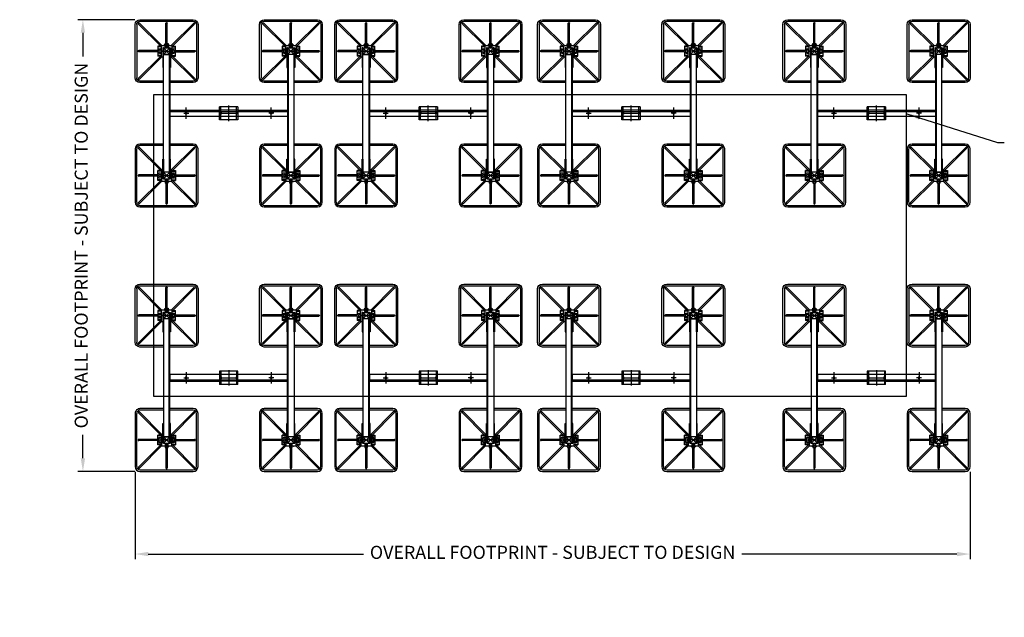
# Model space of a CAD drawing. Extents: x 40384 to 51955, y 6224 to 15307.
# Drawn here: x 40384 to 47908, y 6224 to 10788 of the extents above; entities that cross this region are included whole.
import ezdxf

# ---------------------------------------------------------------- set-up
doc = ezdxf.new("R2010")
doc.units = 0
doc.header["$LTSCALE"] = 60
doc.header["$MEASUREMENT"] = 0
doc.header["$PDSIZE"] = 5
doc.linetypes.add('CENTER', pattern=[50.8, 31.75, -6.35, 6.35, -6.35])
doc.linetypes.add('HIDDEN', pattern=[9.525, 6.35, -3.175])
doc.layers.get('0').update_dxf_attribs({"linetype": 'CONTINUOUS'})
doc.layers.get('Defpoints').update_dxf_attribs({"linetype": 'CONTINUOUS'})
for name, color, linetype in [('CEN', 8, 'CENTER'), ('HID', 8, 'HIDDEN'), ('RP CEN', 8, 'CENTER'), ('RP DIM', 3, 'CONTINUOUS'), ('RP DRAW', 7, 'CONTINUOUS'), ('RP HID', 8, 'HIDDEN')]:
    doc.layers.add(name, color=color, linetype=linetype)
doc.styles.get("Standard").update_dxf_attribs({"font": 'ROMANS.SHX', "width": 0.8})
doc.dimstyles.new('Roof Pro 10', dxfattribs={"dimscale": 10, "dimtxt": 2.5, "dimasz": 2.5, "dimexe": 1, "dimexo": 1, "dimgap": 2.5, "dimtad": 0, "dimdec": 0, "dimtxsty": 'Standard', "dimcen": 2, "dimclrd": 3, "dimclre": 3, "dimclrt": 4, "dimadec": 0, "dimazin": 0, "dimtfac": 1, "dimtdec": 0, "dimtofl": 0, "dimtmove": 0, "dimatfit": 3, "dimarcsym": 0})

# ---------------------------------------------------------------- blocks, each defined once
blk = doc.blocks.new('*D9')
at = {"layer": 'Defpoints', "color": 0, "transparency": 16777216}
for p in [(41302.9, 10787.5), (40866.7, 7337.6), (41302.9, 7337.6)]:
    blk.add_point(p, dxfattribs=at)
at = {"layer": 'RP DIM', "color": 3, "lineweight": -2, "transparency": 16777216}
for p, q in [((41262.9, 10787.5), (40826.7, 10787.5)), ((40866.7, 10687.5), (40866.7, 10507.3)), ((40866.7, 7437.6), (40866.7, 7617.8)), ((41262.9, 7337.6), (40826.7, 7337.6))]:
    blk.add_line(p, q, dxfattribs=at)
at = {"layer": 'RP DIM', "color": 3, "transparency": 16777216}
for points in [[(40850, 10687.5), (40883.4, 10687.5), (40866.7, 10787.5)], [(40850, 7437.6), (40883.4, 7437.6), (40866.7, 7337.6)]]:
    blk.add_solid(points, dxfattribs=at)
at = {"layer": 'RP DIM', "color": 4, "transparency": 16777216, "insert": (40866.7, 9062.6), "char_height": 100, "attachment_point": 5, "rotation": 90}
blk.add_mtext('OVERALL FOOTPRINT - SUBJECT TO DESIGN', dxfattribs=at)
blk = doc.blocks.new('*D10')
at = {"layer": 'Defpoints', "color": 0, "transparency": 16777216}
for p in [(41266.4, 7374.1), (47646.5, 7374.1), (47646.5, 6706.6)]:
    blk.add_point(p, dxfattribs=at)
at = {"layer": 'RP DIM', "color": 3, "lineweight": -2, "transparency": 16777216}
for p, q in [((41266.4, 7334.1), (41266.4, 6666.6)), ((47646.5, 7334.1), (47646.5, 6666.6)), ((41366.4, 6706.6), (43011.7, 6706.6)), ((47546.5, 6706.6), (45901.2, 6706.6))]:
    blk.add_line(p, q, dxfattribs=at)
at = {"layer": 'RP DIM', "color": 3, "transparency": 16777216}
for points in [[(41366.4, 6723.3), (41366.4, 6690), (41266.4, 6706.6)], [(47546.5, 6723.3), (47546.5, 6690), (47646.5, 6706.6)]]:
    blk.add_solid(points, dxfattribs=at)
at = {"layer": 'RP DIM', "color": 4, "transparency": 16777216, "insert": (44456.4, 6706.6), "char_height": 100, "attachment_point": 5}
blk.add_mtext('OVERALL FOOTPRINT - SUBJECT TO DESIGN', dxfattribs=at)
blk = doc.blocks.new('SFD-065 A PLAN')
at = {"layer": 'RP CEN', "ltscale": 0.8}
blk.add_line((25, 17.4), (25, -12.6), dxfattribs=at)
at = {"layer": 'RP DRAW'}
for p, q in [((0, 5), (0, 0)), ((150, 5), (0, 5)), ((0, 0), (150, 0)), ((150, 0), (150, 5))]:
    blk.add_line(p, q, dxfattribs=at)
at = {"layer": 'RP HID'}
for p, q in [((18, 5), (18, 0)), ((32, 5), (32, 0))]:
    blk.add_line(p, q, dxfattribs=at)
blk = doc.blocks.new('A$C58762D72')
blk.add_lwpolyline([(450, 0), (-450, 0), (-450, -50), (450, -50)], close=True)
at = {"layer": 'RP CEN'}
for p, q in [((-475, -72.9), (-475, 22.9)), ((475, -72.9), (475, 22.9))]:
    blk.add_line(p, q, dxfattribs=at)
at = {"layer": 'RP HID', "ltscale": 6}
blk.add_line((450, -5), (-450, -5), dxfattribs=at)
at = {"layer": 'RP DRAW', "xscale": -1, "rotation": 180}
blk.add_blockref('SFD-065 A PLAN', (-500, 5), dxfattribs=at)
at = {"layer": 'RP DRAW', "rotation": 180}
blk.add_blockref('SFD-065 A PLAN', (500, 5), dxfattribs=at)
at = {"layer": 'RP DRAW'}
blk.add_blockref('SFD-065 A PLAN', (-500, -55), dxfattribs=at)
at = {"layer": 'RP DRAW', "xscale": -1}
blk.add_blockref('SFD-065 A PLAN', (500, -55), dxfattribs=at)
blk = doc.blocks.new('podplateplan')
for p, q in [((550.9, 5655.5), (650.9, 5655.5)), ((550.9, 5655.5), (550.9, 5515.5)), ((650.9, 5655.5), (650.9, 5515.5)), ((650.9, 5515.5), (550.9, 5515.5))]:
    blk.add_line(p, q)
for centre in [(600.9, 5645.5), (600.9, 5525.5)]:
    blk.add_circle(centre, 6)
at = {"layer": 'CEN'}
for p, q in [((650.9, 5645.5), (550.9, 5645.5)), ((600.9, 5515.5), (600.9, 5655.5)), ((650.9, 5525.5), (550.9, 5525.5))]:
    blk.add_line(p, q, dxfattribs=at)
blk = doc.blocks.new('A$C73284D87')
for p, q in [((-500, -25), (-900, -25)), ((0, -25), (-400, -25))]:
    blk.add_line(p, q)
for points in [[(-520, -25), (-900, -25), (-900, 25), (-520, 25)], [(-380, 25), (0, 25), (0, -25), (-380, -25)]]:
    blk.add_lwpolyline(points)
for centre in [(-775, 0), (-125, 0)]:
    blk.add_circle(centre, 7)
at = {"layer": 'CEN'}
for p, q in [((-794.4, 0), (-755.7, 0)), ((-775, -19.3), (-775, 19.3)), ((-450, -59.2), (-450, 59.2)), ((-105.6, 0), (-144.3, 0)), ((-125, -19.3), (-125, 19.3))]:
    blk.add_line(p, q, dxfattribs=at)
at = {"layer": 'HID'}
for p, q in [((-775, -43.4), (-775, 43.3)), ((-380, 25), (-520, 25)), ((-125, -43.4), (-125, 43.3)), ((-380, -25), (-520, -25))]:
    blk.add_line(p, q, dxfattribs=at)
at = {"layer": 'RP HID', "ltscale": 6}
blk.add_line((-900, 15), (0, 15), dxfattribs=at)
at = {"layer": 'RP DRAW', "rotation": 270}
blk.add_blockref('podplateplan', (-6035.5, 600.9), dxfattribs=at)
blk = doc.blocks.new('A$C0E6A66D6')
for p, q in [((-240, 178.5), (-240, -228.5)), ((-228.5, -228.5), (-228.5, 178.5)), ((-214.1, 182), (-45.1, 13)), ((-207, 189.1), (-38, 20.1)), ((-25, 215), (-203.5, 215)), ((-25, 203.5), (-203.5, 203.5)), ((203.5, 215), (25, 215)), ((203.5, 203.5), (25, 203.5)), ((207, 189.1), (38, 20.1)), ((214.1, 182), (45.1, 13)), ((228.5, -228.5), (228.5, 178.5)), ((240, -228.5), (240, 178.5)), ((-40, 13), (-67.5, 13)), ((-67.5, -17.6), (-67.5, 13)), ((-40, 8), (-67.5, 8)), ((-40, 19), (-25, 19)), ((-40, 19), (-40, -69)), ((25, 0), (-25, 0)), ((-25, -50), (-25, 0)), ((25, 0), (21, 0)), ((25, 19), (40, 19)), ((25, -50), (25, 0)), ((40, -69), (40, 19)), ((40, 13), (67.5, 13)), ((40, 8), (67.5, 8)), ((67.5, 13), (67.5, -17.6)), ((-214.1, -232), (-44, -61.9)), ((-68.3, -20), (-213.5, -20)), ((-68.3, -30), (-213.5, -30)), ((-207, -239.1), (-38, -70.1)), ((-67.5, -63), (-67.5, -32.4)), ((-67.5, -63), (-67.5, -55)), ((-40, -58), (-67.5, -58)), ((-40, -63), (-67.5, -63)), ((-40, -69), (40, -69)), ((-25, -50), (25, -50)), ((25, -50), (21, -50)), ((207, -239.1), (38, -70.1)), ((40, -58), (67.5, -58)), ((40, -63), (67.5, -63)), ((214.1, -232), (44, -61.9)), ((67.5, -32.4), (67.5, -63)), ((68.3, -20), (213.5, -20)), ((68.3, -30), (213.5, -30)), ((-5, -83), (-5, -238.5)), ((5, -83), (5, -238.5)), ((-203.5, -253.5), (203.5, -253.5)), ((-203.5, -265), (203.5, -265))]:
    blk.add_line(p, q)
at = {"color": 2}
for p, q in [((-19, -69), (19, -69)), ((-19, -70.5), (-19, -69)), ((17.5, -72), (-17.5, -72)), ((-10.7, -56), (-10.7, -65)), ((-10.7, -73), (-10.7, -82)), ((8, -55), (-8, -55)), ((8, -55), (-8, -55)), ((-8, -66), (8, -66)), ((-5.3, -56), (-5.3, -65)), ((-5.3, -82), (-5.3, -73)), ((5.3, -56), (5.3, -65)), ((5.3, -82), (5.3, -73)), ((10.7, -65), (10.7, -56)), ((10.7, -82), (10.7, -73)), ((19, -69), (19, -70.5)), ((-8, -83), (8, -83)), ((-8, -83), (8, -83))]:
    blk.add_line(p, q, dxfattribs=at)
for points in [[(-59.2, -19.7), (-50, -14.3), (-40.8, -19.7), (-40.8, -30.3), (-50, -35.7), (-59.2, -30.3)], [(59.2, -19.7), (50, -14.3), (40.8, -19.7), (40.8, -30.3), (50, -35.7), (59.2, -30.3)]]:
    blk.add_lwpolyline(points, close=True, dxfattribs=at)
for centre in [(-50, -25), (50, -25)]:
    blk.add_circle(centre, 8.75, dxfattribs=at)
for centre, radius, start, end in [((-203.5, 178.5), 36.5, 90, 180), ((-203.5, 178.5), 25, 90, 180), ((-210.6, 185.6), 5, 45, 225), ((203.5, 178.5), 36.5, 0, 90), ((203.5, 178.5), 25, 0, 90), ((210.6, 185.6), 5, 315, 135), ((-213.5, -25), 5, 90, 270), ((213.5, -25), 5, 270, 90), ((-203.5, -228.5), 36.5, 180, 270), ((-203.5, -228.5), 25, 180, 270), ((-210.6, -235.6), 5, 135, 315), ((0, -238.5), 5, 180, 0), ((203.5, -228.5), 25, 270, 0), ((203.5, -228.5), 36.5, 270, 0), ((210.6, -235.6), 5, 225, 45)]:
    blk.add_arc(centre, radius, start, end)
for centre, radius, start, end in [((-50, -25), 19, 58.24314, 301.75686), ((-17.5, -70.5), 1.5, 180, 270), ((-8, -59.1), 4.07, 48.9384, 131.0616), ((-8, -61.9), 4.07, 228.9384, 311.0616), ((-8, -76.1), 4.07, 48.9384, 131.0616), ((0, -69.8), 14.8, 68.78851, 111.21149), ((0, -51.2), 14.8, 248.78851, 291.21149), ((0, -86.8), 14.8, 68.78851, 111.21149), ((8, -59.1), 4.07, 48.9384, 131.0616), ((8, -61.9), 4.07, 228.9384, 311.0616), ((8, -76.1), 4.07, 48.9384, 131.0616), ((17.5, -70.5), 1.5, 270, 0), ((50, -25), 19, 238.24314, 121.75686), ((-8, -78.9), 4.07, 228.9384, 311.0616), ((0, -68.2), 14.8, 248.78851, 291.21149), ((8, -78.9), 4.07, 228.9384, 311.0616)]:
    blk.add_arc(centre, radius, start, end, dxfattribs=at)
at = {"layer": 'Defpoints', "color": 251}
for p, q in [((-25, 0), (25, -50)), ((-25, -50), (25, 0))]:
    blk.add_line(p, q, dxfattribs=at)
blk = doc.blocks.new('A$C33053D52')
at = {"xscale": -1}
for name, p, rotation in [('A$C0E6A66D6', (-475, 400), 180), ('A$C0E6A66D6', (475, 400), 180), ('A$C58762D72', (-450, -50), 270)]:
    blk.add_blockref(name, p, dxfattribs=dict(at, rotation=rotation))
at = {"rotation": 90}
blk.add_blockref('A$C58762D72', (450, -50), dxfattribs=at)
for name, p in [('A$C73284D87', (450, -50)), ('A$C0E6A66D6', (-475, -500)), ('A$C0E6A66D6', (475, -500))]:
    blk.add_blockref(name, p)

msp = doc.modelspace()

# ---------------------------------------------------------------- linework, layer by layer
at = {"color": 3, "linetype": 'Continuous', "ltscale": 0.2}
msp.add_lwpolyline([(41405, 7912.6), (47160, 7912.6), (47160, 10212.6), (41405, 10212.6)], close=True, dxfattribs=at)

# ---------------------------------------------------------------- block references
for p in [(41981.4, 10122.6), (43506.4, 10122.6), (45056.4, 10122.6), (46931.4, 10122.6)]:
    msp.add_blockref('A$C33053D52', p)
at = {"xscale": -1, "rotation": 180}
for p in [(41981.4, 8002.6), (43506.4, 8002.6), (45056.4, 8002.6), (46931.4, 8002.6)]:
    msp.add_blockref('A$C33053D52', p, dxfattribs=at)

# ---------------------------------------------------------------- dimensions: what is measured, and where the dimension line sits
at = {"layer": 'RP DIM'}
dim = msp.add_linear_dim(base=(40866.7, 7337.6), p1=(41302.9, 10787.5), p2=(41302.9, 7337.6), angle=90, text='OVERALL FOOTPRINT - SUBJECT TO DESIGN', dimstyle='Roof Pro 10', override={"dimscale": 40}, dxfattribs=at)
dim.commit()
dim.dimension.update_dxf_attribs({"geometry": '*D9', "text_midpoint": (40866.7, 9062.6)})
dim = msp.add_linear_dim(base=(47646.5, 6706.6), p1=(41266.4, 7374.1), p2=(47646.5, 7374.1), text='OVERALL FOOTPRINT - SUBJECT TO DESIGN', dimstyle='Roof Pro 10', override={"dimscale": 40}, dxfattribs=at)
dim.commit()
dim.dimension.update_dxf_attribs({"geometry": '*D10', "text_midpoint": (44456.4, 6706.6)})

# ---------------------------------------------------------------- leaders
msp.add_leader([(47163.3, 10069.4), (47856.1, 9849.2), (47908.2, 9849.2)], dimstyle='Roof Pro 10', override={"dimscale": 40, "dimgap": 2.5, "dimtad": 0}, dxfattribs=at)

doc.saveas('drawing.dxf')
